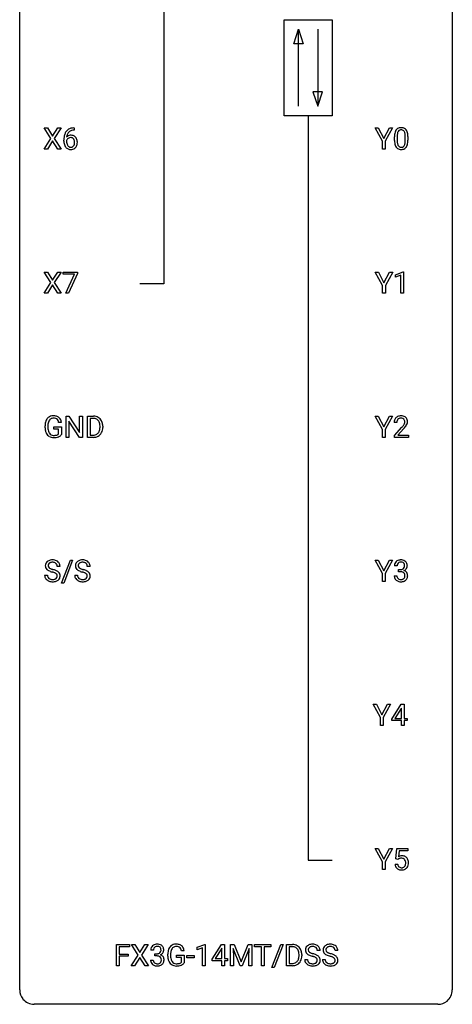
# Model space of a CAD drawing. Extents: x 3 to 27, y -3 to 108.
# Drawn here: x 3 to 27, y -3 to 51 of the extents above; entities that cross this region are included whole.
import ezdxf

# ---------------------------------------------------------------- set-up
doc = ezdxf.new("R2010")
doc.units = 0
doc.layers.add('DEFAULT_255_1_234', color=255, linetype='CONTINUOUS')
doc.layers.add('DEFAULT_255_2_778', color=255, linetype='CONTINUOUS')

msp = doc.modelspace()

# ---------------------------------------------------------------- linework, layer by layer
at = {"layer": 'DEFAULT_255_1_234'}
for p, q in [((4.499, 44.917), (4.128, 45.497)), ((4.128, 45.497), (4.309, 45.497)), ((4.309, 45.497), (4.591, 45.049)), ((4.591, 45.049), (4.871, 45.497)), ((5.053, 45.497), (4.683, 44.917)), ((4.871, 45.497), (5.053, 45.497)), ((5.785, 45.372), (5.758, 45.372)), ((5.759, 45.498), (5.785, 45.498)), ((5.785, 45.498), (5.785, 45.372)), ((22.745, 44.764), (22.341, 45.497)), ((22.341, 45.497), (22.518, 45.497)), ((22.518, 45.497), (22.822, 44.91)), ((22.822, 44.91), (23.127, 45.497)), ((23.302, 45.497), (22.899, 44.764)), ((23.127, 45.497), (23.302, 45.497)), ((23.558, 45.041), (23.558, 44.803)), ((23.999, 44.787), (23.999, 45.03)), ((24.148, 45.019), (24.148, 44.827)), ((4.12, 44.328), (4.499, 44.917)), ((4.591, 44.784), (4.302, 44.328)), ((4.879, 44.328), (4.591, 44.784)), ((4.683, 44.917), (5.062, 44.328)), ((5.211, 44.773), (5.211, 44.83)), ((5.36, 44.811), (5.36, 44.756)), ((22.745, 44.328), (22.745, 44.764)), ((22.899, 44.764), (22.899, 44.328)), ((23.41, 44.807), (23.41, 45.005)), ((4.302, 44.328), (4.12, 44.328)), ((5.062, 44.328), (4.879, 44.328)), ((22.899, 44.328), (22.745, 44.328)), ((4.499, 36.98), (4.128, 37.56)), ((4.128, 37.56), (4.309, 37.56)), ((4.309, 37.56), (4.591, 37.112)), ((4.591, 37.112), (4.871, 37.56)), ((5.053, 37.56), (4.683, 36.98)), ((4.871, 37.56), (5.053, 37.56)), ((5.167, 37.438), (5.167, 37.56)), ((5.167, 37.56), (5.957, 37.56)), ((5.8, 37.438), (5.167, 37.438)), ((5.317, 36.39), (5.8, 37.438)), ((5.957, 37.476), (5.473, 36.39)), ((5.957, 37.56), (5.957, 37.476)), ((22.753, 36.827), (22.35, 37.56)), ((22.35, 37.56), (22.527, 37.56)), ((22.527, 37.56), (22.831, 36.973)), ((22.831, 36.973), (23.136, 37.56)), ((23.311, 37.56), (22.908, 36.827)), ((23.136, 37.56), (23.311, 37.56)), ((23.463, 37.406), (23.888, 37.565)), ((23.888, 37.565), (23.912, 37.565)), ((23.912, 37.565), (23.912, 36.39)), ((4.12, 36.39), (4.499, 36.98)), ((4.683, 36.98), (5.062, 36.39)), ((23.463, 37.271), (23.463, 37.406)), ((23.762, 37.381), (23.463, 37.271)), ((23.762, 36.39), (23.762, 37.381)), ((4.302, 36.39), (4.12, 36.39)), ((4.591, 36.847), (4.302, 36.39)), ((4.879, 36.39), (4.591, 36.847)), ((5.062, 36.39), (4.879, 36.39)), ((5.473, 36.39), (5.317, 36.39)), ((22.753, 36.39), (22.753, 36.827)), ((22.908, 36.39), (22.753, 36.39)), ((22.908, 36.827), (22.908, 36.39)), ((23.912, 36.39), (23.762, 36.39)), ((5.333, 28.453), (5.333, 29.622)), ((5.333, 29.622), (5.488, 29.622)), ((5.488, 29.622), (6.079, 28.717)), ((6.077, 28.453), (5.488, 29.354)), ((5.488, 29.354), (5.488, 28.453)), ((6.079, 28.717), (6.079, 29.622)), ((6.079, 29.622), (6.232, 29.622)), ((6.232, 29.622), (6.232, 28.453)), ((6.506, 28.453), (6.506, 29.622)), ((6.506, 29.622), (6.836, 29.622)), ((6.84, 29.495), (6.66, 29.495)), ((6.66, 29.495), (6.66, 28.579)), ((22.745, 28.889), (22.341, 29.622)), ((22.341, 29.622), (22.518, 29.622)), ((22.518, 29.622), (22.822, 29.035)), ((22.822, 29.035), (23.127, 29.622)), ((23.302, 29.622), (22.899, 28.889)), ((23.127, 29.622), (23.302, 29.622)), ((4.175, 28.981), (4.175, 29.083)), ((4.33, 29.087), (4.33, 28.992)), ((4.652, 28.91), (4.652, 29.035)), ((4.652, 29.035), (5.076, 29.035)), ((4.923, 28.91), (4.652, 28.91)), ((5.076, 29.279), (4.922, 29.279)), ((4.923, 28.647), (4.923, 28.91)), ((5.076, 29.035), (5.076, 28.606)), ((7.199, 29.005), (7.199, 29.074)), ((7.352, 29.077), (7.352, 29.002)), ((22.745, 28.453), (22.745, 28.889)), ((22.899, 28.889), (22.899, 28.453)), ((23.541, 29.278), (23.392, 29.278)), ((23.414, 28.56), (23.819, 29.009)), ((23.907, 28.914), (23.594, 28.574)), ((5.488, 28.453), (5.333, 28.453)), ((6.232, 28.453), (6.077, 28.453)), ((6.83, 28.453), (6.506, 28.453)), ((6.66, 28.579), (6.822, 28.579)), ((22.899, 28.453), (22.745, 28.453)), ((23.414, 28.453), (23.414, 28.56)), ((24.181, 28.453), (23.414, 28.453)), ((23.594, 28.574), (24.181, 28.574)), ((24.181, 28.574), (24.181, 28.453)), ((4.999, 21.347), (4.844, 21.347)), ((5.078, 20.415), (5.566, 21.685)), ((5.693, 21.685), (5.205, 20.415)), ((5.566, 21.685), (5.693, 21.685)), ((6.653, 21.347), (6.498, 21.347)), ((22.745, 20.952), (22.341, 21.685)), ((22.341, 21.685), (22.518, 21.685)), ((22.518, 21.685), (22.822, 21.098)), ((22.822, 21.098), (23.127, 21.685)), ((23.302, 21.685), (22.899, 20.952)), ((23.127, 21.685), (23.302, 21.685)), ((23.552, 21.378), (23.403, 21.378)), ((23.631, 21.051), (23.631, 21.172)), ((23.631, 21.172), (23.742, 21.172)), ((4.152, 20.854), (4.307, 20.854)), ((5.805, 20.854), (5.96, 20.854)), ((22.745, 20.515), (22.745, 20.952)), ((22.899, 20.952), (22.899, 20.515)), ((23.393, 20.824), (23.542, 20.824)), ((23.742, 21.051), (23.631, 21.051)), ((5.205, 20.415), (5.078, 20.415)), ((22.899, 20.515), (22.745, 20.515)), ((22.639, 13.014), (22.236, 13.747)), ((22.236, 13.747), (22.412, 13.747)), ((22.412, 13.747), (22.716, 13.16)), ((22.716, 13.16), (23.021, 13.747)), ((23.196, 13.747), (22.793, 13.014)), ((23.021, 13.747), (23.196, 13.747)), ((23.254, 12.937), (23.778, 13.747)), ((23.778, 13.747), (23.936, 13.747)), ((23.936, 13.747), (23.936, 12.971)), ((23.769, 13.512), (23.423, 12.971)), ((23.787, 13.544), (23.769, 13.512)), ((23.787, 12.971), (23.787, 13.544)), ((22.639, 12.578), (22.639, 13.014)), ((22.793, 12.578), (22.639, 12.578)), ((22.793, 13.014), (22.793, 12.578)), ((23.254, 12.849), (23.254, 12.937)), ((23.787, 12.849), (23.254, 12.849)), ((23.423, 12.971), (23.787, 12.971)), ((23.787, 12.578), (23.787, 12.849)), ((23.936, 12.578), (23.787, 12.578)), ((23.936, 12.971), (24.098, 12.971)), ((24.098, 12.849), (23.936, 12.849)), ((23.936, 12.849), (23.936, 12.578)), ((24.098, 12.971), (24.098, 12.849)), ((22.745, 5.077), (22.341, 5.81)), ((22.341, 5.81), (22.518, 5.81)), ((22.518, 5.81), (22.822, 5.223)), ((22.822, 5.223), (23.127, 5.81)), ((23.302, 5.81), (22.899, 5.077)), ((23.127, 5.81), (23.302, 5.81)), ((23.483, 5.227), (23.542, 5.81)), ((23.542, 5.81), (24.141, 5.81)), ((23.668, 5.672), (23.633, 5.354)), ((24.141, 5.672), (23.668, 5.672)), ((24.141, 5.81), (24.141, 5.672)), ((22.745, 4.64), (22.745, 5.077)), ((22.899, 5.077), (22.899, 4.64)), ((23.441, 4.948), (23.582, 4.948)), ((23.602, 5.196), (23.483, 5.227)), ((23.641, 5.228), (23.602, 5.196)), ((22.899, 4.64), (22.745, 4.64)), ((8.103, -0.651), (8.103, 0.518)), ((8.103, 0.518), (8.827, 0.518)), ((8.827, 0.391), (8.257, 0.391)), ((8.257, 0.391), (8.257, -0.009)), ((8.827, 0.518), (8.827, 0.391)), ((9.301, -0.062), (8.931, 0.518)), ((8.931, 0.518), (9.112, 0.518)), ((9.112, 0.518), (9.393, 0.07)), ((9.393, 0.07), (9.674, 0.518)), ((9.855, 0.518), (9.486, -0.062)), ((9.674, 0.518), (9.855, 0.518)), ((10.142, 0.211), (9.993, 0.211)), ((10.221, -0.116), (10.221, 0.006)), ((10.221, 0.006), (10.332, 0.006)), ((11.83, 0.175), (11.676, 0.175)), ((12.542, 0.364), (12.968, 0.524)), ((12.542, 0.229), (12.542, 0.364)), ((12.841, 0.339), (12.542, 0.229)), ((12.841, -0.651), (12.841, 0.339)), ((12.968, 0.524), (12.991, 0.524)), ((12.991, 0.524), (12.991, -0.651)), ((13.372, -0.292), (13.895, 0.518)), ((13.886, 0.283), (13.54, -0.259)), ((13.904, 0.315), (13.886, 0.283)), ((13.895, 0.518), (14.053, 0.518)), ((13.904, -0.259), (13.904, 0.315)), ((14.053, 0.518), (14.053, -0.259)), ((14.388, 0.518), (14.588, 0.518)), ((14.388, -0.651), (14.388, 0.518)), ((14.91, -0.651), (14.527, 0.293)), ((14.527, 0.293), (14.543, -0.196)), ((14.588, 0.518), (14.97, -0.436)), ((14.97, -0.436), (15.352, 0.518)), ((15.412, 0.296), (15.029, -0.651)), ((15.352, 0.518), (15.552, 0.518)), ((15.398, -0.196), (15.412, 0.296)), ((15.552, 0.518), (15.552, -0.651)), ((15.705, 0.391), (15.705, 0.518)), ((15.705, 0.518), (16.609, 0.518)), ((16.08, 0.391), (15.705, 0.391)), ((16.08, -0.651), (16.08, 0.391)), ((16.609, 0.391), (16.233, 0.391)), ((16.233, 0.391), (16.233, -0.651)), ((16.609, 0.518), (16.609, 0.391)), ((16.661, -0.752), (17.15, 0.518)), ((17.277, 0.518), (16.789, -0.752)), ((17.15, 0.518), (17.277, 0.518)), ((17.461, -0.651), (17.461, 0.518)), ((17.461, 0.518), (17.791, 0.518)), ((17.795, 0.391), (17.615, 0.391)), ((17.615, 0.391), (17.615, -0.525)), ((19.315, 0.18), (19.16, 0.18)), ((20.291, 0.18), (20.136, 0.18)), ((8.257, -0.009), (8.748, -0.009)), ((8.748, -0.135), (8.257, -0.135)), ((8.257, -0.135), (8.257, -0.651)), ((8.748, -0.009), (8.748, -0.135)), ((8.922, -0.651), (9.301, -0.062)), ((9.393, -0.195), (9.104, -0.651)), ((9.681, -0.651), (9.393, -0.195)), ((9.486, -0.062), (9.864, -0.651)), ((9.983, -0.343), (10.132, -0.343)), ((10.332, -0.116), (10.221, -0.116)), ((10.929, -0.123), (10.929, -0.021)), ((11.084, -0.017), (11.084, -0.112)), ((11.406, -0.194), (11.406, -0.069)), ((11.406, -0.069), (11.83, -0.069)), ((11.677, -0.194), (11.406, -0.194)), ((11.677, -0.457), (11.677, -0.194)), ((11.83, -0.069), (11.83, -0.498)), ((11.981, -0.215), (11.981, -0.094)), ((11.981, -0.094), (12.373, -0.094)), ((12.373, -0.215), (11.981, -0.215)), ((12.373, -0.094), (12.373, -0.215)), ((13.372, -0.38), (13.372, -0.292)), ((13.904, -0.38), (13.372, -0.38)), ((13.54, -0.259), (13.904, -0.259)), ((13.904, -0.651), (13.904, -0.38)), ((14.053, -0.259), (14.216, -0.259)), ((14.216, -0.38), (14.053, -0.38)), ((14.053, -0.38), (14.053, -0.651)), ((14.216, -0.259), (14.216, -0.38)), ((14.543, -0.196), (14.543, -0.651)), ((15.398, -0.651), (15.398, -0.196)), ((17.615, -0.525), (17.777, -0.525)), ((18.154, -0.099), (18.154, -0.03)), ((18.306, -0.027), (18.306, -0.102)), ((18.468, -0.312), (18.623, -0.312)), ((19.444, -0.312), (19.599, -0.312)), ((8.257, -0.651), (8.103, -0.651)), ((9.104, -0.651), (8.922, -0.651)), ((9.864, -0.651), (9.681, -0.651)), ((12.991, -0.651), (12.841, -0.651)), ((14.053, -0.651), (13.904, -0.651)), ((14.543, -0.651), (14.388, -0.651)), ((15.029, -0.651), (14.91, -0.651)), ((15.552, -0.651), (15.398, -0.651)), ((16.233, -0.651), (16.08, -0.651)), ((16.789, -0.752), (16.661, -0.752)), ((17.784, -0.651), (17.461, -0.651))]:
    msp.add_line(p, q, dxfattribs=at)
for centre, radius, start, end in [((5.984, 44.905), 0.768, 157.9803, 171.6247), ((5.763, 44.993), 0.53, 141.4298, 157.8541), ((5.699, 45.039), 0.451, 102.8716, 140.8565), ((5.592, 44.79), 0.303, 95.8331, 138.9955), ((5.906, 44.948), 0.545, 161.285, 174.2077), ((5.741, 45.006), 0.369, 134.5303, 161.6211), ((5.724, 45.017), 0.35, 104.2855, 133.8629), ((5.614, 44.662), 0.433, 89.8754, 97.0544), ((5.763, 44.795), 0.703, 90.3778, 103.5869), ((5.619, 44.746), 0.349, 71.6408, 90.624), ((5.763, 44.872), 0.5, 90.6001, 104.5147), ((5.634, 44.801), 0.292, 39.6368, 71.019), ((24.604, 45.01), 1.195, 173.7676, 180.2316), ((24.153, 45.061), 0.74, 164.3059, 173.9002), ((23.861, 45.145), 0.437, 148.7922, 164.5684), ((23.766, 45.198), 0.328, 144.5884, 148.1176), ((23.732, 45.222), 0.286, 101.6441, 144.5142), ((24.706, 45.031), 1.148, 177.8632, 179.5044), ((24.403, 45.046), 0.844, 172.0259, 178.0703), ((24.073, 45.093), 0.511, 163.3763, 172.1411), ((23.864, 45.157), 0.292, 149.4209, 163.6286), ((23.757, 45.221), 0.168, 105.7981, 149.7388), ((23.775, 45.053), 0.46, 89.5284, 102.582), ((23.776, 45.154), 0.237, 89.3807, 105.6763), ((23.782, 45.049), 0.464, 77.0438, 90.5081), ((23.779, 45.128), 0.263, 81.106, 90.2185), ((23.797, 45.216), 0.173, 30.7408, 82.4657), ((23.823, 45.213), 0.295, 48.2779, 77.4995), ((23.745, 45.182), 0.236, 24.2871, 31.3936), ((23.627, 45.132), 0.363, 12.0806, 23.8174), ((23.352, 45.071), 0.646, 4.8362, 12.2905), ((22.931, 45.033), 1.068, 359.809, 4.9408), ((23.83, 45.226), 0.281, 36.3142, 47.6306), ((23.743, 45.168), 0.386, 18.2932, 35.6769), ((23.489, 45.08), 0.654, 8.0247, 18.5605), ((23.072, 45.019), 1.075, 1.1274, 8.1718), ((22.749, 45.006), 1.399, 0.5424, 1.3863), ((6.424, 44.837), 1.213, 171.4525, 180.3159), ((5.866, 44.769), 0.655, 179.6345, 191.7836), ((5.672, 44.725), 0.456, 191.4116, 218.6078), ((5.577, 44.733), 0.23, 145.2975, 160.266), ((5.884, 44.753), 0.523, 179.6514, 190.2856), ((6.047, 44.928), 0.687, 173.7811, 174.9255), ((5.715, 44.721), 0.351, 190.0945, 207.5098), ((5.594, 44.719), 0.252, 124.9745, 144.8959), ((5.658, 44.694), 0.288, 207.9583, 216.3251), ((5.624, 44.666), 0.245, 215.7661, 232.5457), ((5.59, 44.734), 0.237, 89.8751, 126.2072), ((5.59, 44.736), 0.235, 85.0141, 90.0513), ((5.597, 44.786), 0.184, 36.8251, 85.7416), ((5.6, 44.619), 0.183, 289.1833, 322.9684), ((5.555, 44.748), 0.241, 32.3035, 38.0827), ((5.538, 44.667), 0.261, 322.6008, 346.5182), ((5.524, 44.732), 0.276, 11.0482, 31.8146), ((5.423, 44.697), 0.38, 346.2582, 358.7742), ((5.396, 44.705), 0.407, 359.6214, 11.2839), ((5.321, 44.702), 0.482, 358.3755, 0.0098), ((5.578, 44.665), 0.367, 318.141, 347.6119), ((5.57, 44.746), 0.376, 10.6587, 39.9044), ((5.412, 44.705), 0.539, 347.2487, 0.4369), ((5.416, 44.712), 0.535, 359.6826, 11.1326), ((24.762, 44.824), 1.353, 180.7449, 181.151), ((24.482, 44.814), 1.072, 180.8976, 188.0056), ((24.086, 44.757), 0.673, 187.8816, 198.2347), ((23.838, 44.673), 0.41, 197.9694, 215.2624), ((24.599, 44.8), 1.04, 179.7996, 185.246), ((24.194, 44.761), 0.634, 185.1412, 193.008), ((23.93, 44.699), 0.363, 192.7898, 205.2508), ((23.825, 44.652), 0.248, 205.8005, 211.2538), ((23.773, 44.617), 0.185, 210.379, 238.4008), ((23.796, 44.606), 0.171, 287.7958, 329.0809), ((23.701, 44.666), 0.284, 328.6635, 343.3325), ((23.483, 44.734), 0.512, 343.0499, 351.9393), ((23.137, 44.785), 0.862, 351.8069, 357.7959), ((22.813, 44.802), 1.186, 357.5872, 359.2678), ((23.686, 44.685), 0.447, 329.2804, 344.7473), ((23.387, 44.77), 0.758, 344.4935, 353.9765), ((22.923, 44.822), 1.225, 353.8442, 0.2288), ((5.584, 44.652), 0.341, 218.1665, 245.8781), ((5.583, 44.666), 0.354, 246.914, 270.7437), ((5.586, 44.617), 0.183, 232.8005, 270.6606), ((5.59, 44.654), 0.219, 269.3554, 288.4744), ((5.589, 44.768), 0.457, 269.8874, 276.7918), ((5.611, 44.638), 0.325, 275.6342, 317.8248), ((23.736, 44.604), 0.287, 215.8618, 257.2789), ((23.776, 44.759), 0.447, 256.6229, 270.5104), ((23.771, 44.622), 0.188, 239.6521, 265.9794), ((23.78, 44.689), 0.256, 265.1315, 270.0603), ((23.783, 44.657), 0.224, 269.3315, 287.2178), ((23.783, 44.771), 0.459, 269.5977, 281.6734), ((23.823, 44.604), 0.288, 280.5801, 324.9173), ((23.786, 44.63), 0.334, 324.9352, 328.616), ((4.769, 29.146), 0.589, 154.2857, 170.3893), ((4.641, 29.204), 0.448, 139.8402, 153.9333), ((4.605, 29.233), 0.402, 98.419, 139.6707), ((4.914, 29.124), 0.582, 162.6076, 173.678), ((4.706, 29.191), 0.363, 144.3561, 162.8564), ((4.617, 29.255), 0.253, 105.6679, 144.2649), ((4.643, 29.049), 0.59, 89.7659, 99.4415), ((4.642, 29.161), 0.35, 89.415, 105.5823), ((4.649, 29.055), 0.583, 78.0552, 90.4042), ((4.647, 29.11), 0.401, 82.106, 90.2001), ((4.68, 29.275), 0.234, 27.7361, 84.5258), ((4.69, 29.237), 0.397, 54.638, 78.3339), ((4.567, 29.218), 0.36, 9.7557, 27.3216), ((4.709, 29.269), 0.36, 50.0317, 54.1558), ((4.698, 29.259), 0.374, 18.1092, 49.7181), ((4.552, 29.206), 0.529, 7.9673, 18.6985), ((6.84, 29.036), 0.587, 75.4101, 90.3804), ((6.838, 29.039), 0.457, 79.2152, 89.7446), ((6.871, 29.184), 0.308, 40.384, 80.1431), ((6.863, 29.131), 0.488, 60.1456, 75.1888), ((6.879, 29.159), 0.456, 26.5254, 60.1451), ((6.845, 29.164), 0.341, 26.5777, 40.1532), ((6.752, 29.121), 0.443, 9.6572, 26.1933), ((6.767, 29.1), 0.583, 7.403, 26.8321), ((23.799, 29.282), 0.407, 163.2879, 180.5582), ((23.719, 29.304), 0.324, 133.4541, 162.947), ((23.737, 29.285), 0.35, 100.7869, 133.4384), ((23.852, 29.283), 0.312, 165.9093, 178.8684), ((23.752, 29.31), 0.208, 136.1757, 166.3675), ((23.74, 29.319), 0.192, 129.7279, 135.7542), ((23.748, 29.307), 0.207, 102.1739, 129.2062), ((23.771, 29.13), 0.508, 89.6605, 101.3704), ((23.772, 29.204), 0.313, 89.5461, 102.5419), ((23.778, 29.136), 0.502, 78.2171, 90.413), ((23.775, 29.257), 0.259, 82.1602, 90.1506), ((23.788, 29.331), 0.184, 43.4415, 83.1661), ((23.813, 29.298), 0.336, 55.9268, 78.4889), ((23.781, 29.323), 0.195, 16.1715, 43.5284), ((23.73, 29.31), 0.248, 359.4866, 15.934), ((23.709, 29.307), 0.269, 353.2249, 0.0169), ((23.833, 29.332), 0.297, 47.9292, 55.4054), ((23.843, 29.343), 0.283, 4.3348, 48.0561), ((23.777, 29.331), 0.35, 337.8914, 358.9968), ((23.734, 29.326), 0.393, 359.9252, 5.5968), ((5.085, 29.089), 0.91, 170.2024, 180.3561), ((4.962, 28.987), 0.787, 180.3883, 188.9219), ((4.777, 28.955), 0.599, 188.6921, 205.7821), ((5.22, 29.087), 0.89, 173.467, 179.9731), ((5.03, 28.988), 0.699, 179.6556, 190.008), ((4.798, 28.945), 0.464, 189.8117, 206.6797), ((6.828, 28.928), 0.361, 318.7416, 343.6874), ((6.648, 28.984), 0.55, 343.3325, 355.8549), ((6.516, 29.078), 0.683, 359.6455, 9.8608), ((6.438, 29.004), 0.761, 355.4989, 0.0792), ((6.789, 28.966), 0.559, 333.0707, 348.7182), ((6.624, 28.998), 0.728, 348.7289, 0.3012), ((6.607, 29.075), 0.744, 0.1605, 7.7176), ((23.939, 29.278), 0.398, 178.4382, 180.0084), ((22.47, 30.202), 1.801, 318.5132, 320.7828), ((22.999, 29.772), 1.119, 320.7373, 323.9737), ((23.391, 29.488), 0.635, 323.8962, 328.6421), ((22.723, 30.008), 1.611, 317.2587, 319.9046), ((23.596, 29.362), 0.395, 328.8299, 331.7899), ((23.695, 29.31), 0.282, 331.4255, 352.9365), ((23.107, 29.691), 1.115, 319.6473, 327.0958), ((23.505, 29.436), 0.641, 326.9135, 338.3505), ((4.717, 28.93), 0.534, 206.1129, 207.4917), ((4.64, 28.883), 0.444, 206.7884, 238.6963), ((4.713, 28.906), 0.371, 207.1032, 217.7074), ((4.642, 28.888), 0.449, 238.8203, 253.2788), ((4.65, 28.851), 0.287, 216.7346, 265.6812), ((4.659, 28.956), 0.519, 253.5786, 270.4175), ((4.663, 28.941), 0.378, 264.7367, 270.0611), ((4.663, 29.364), 0.927, 269.997, 270.2525), ((4.665, 29.225), 0.662, 269.8336, 276.054), ((4.667, 29.232), 0.795, 270.02, 278.7495), ((4.686, 29.035), 0.471, 275.9894, 284.4615), ((4.701, 29.017), 0.578, 278.6622, 291.3045), ((4.706, 28.952), 0.385, 284.7034, 286.4954), ((4.747, 28.82), 0.248, 286.0771, 304.2626), ((4.76, 28.799), 0.222, 304.5892, 317.1073), ((4.752, 28.881), 0.432, 291.5695, 296.4549), ((4.793, 28.806), 0.346, 295.8438, 324.855), ((6.826, 29.039), 0.46, 269.497, 284.0205), ((6.824, 29.132), 0.679, 270.4444, 278.4511), ((6.85, 28.982), 0.527, 278.1072, 299.034), ((6.862, 28.903), 0.319, 283.77, 318.1555), ((6.886, 28.913), 0.449, 299.2532, 333.4571), ((4.582, 21.137), 0.564, 89.5907, 102.3169), ((4.589, 21.169), 0.532, 77.2361, 90.3248), ((6.236, 21.137), 0.564, 89.5907, 102.3169), ((6.243, 21.169), 0.532, 77.2361, 90.3248), ((23.74, 21.348), 0.352, 96.9875, 131.9691), ((23.762, 21.223), 0.478, 89.8596, 97.7825), ((23.767, 21.197), 0.504, 78.3655, 90.4132), ((4.468, 21.387), 0.28, 132.4834, 181.0242), ((4.469, 21.38), 0.28, 179.5062, 199.8695), ((4.462, 21.381), 0.274, 200.6782, 228.1764), ((4.528, 21.331), 0.361, 129.2532, 133.4243), ((4.51, 21.429), 0.342, 227.4065, 229.9881), ((4.589, 21.529), 0.469, 230.4982, 241.8087), ((4.542, 21.309), 0.388, 101.9878, 128.8743), ((4.576, 21.385), 0.232, 175.1779, 180.0582), ((4.492, 21.383), 0.147, 179.6142, 228.1246), ((4.508, 21.395), 0.163, 127.7287, 176.7105), ((4.536, 21.424), 0.207, 226.578, 230.88), ((4.583, 21.487), 0.285, 231.4635, 241.9261), ((4.532, 21.365), 0.201, 114.0401, 127.9851), ((4.703, 21.707), 0.536, 241.7179, 248.326), ((4.559, 21.301), 0.271, 99.0695, 113.7659), ((4.841, 22.05), 0.906, 248.2008, 252.4528), ((4.584, 21.156), 0.418, 89.6698, 99.231), ((4.961, 22.423), 1.297, 252.3391, 254.3469), ((4.586, 21.117), 0.457, 86.264, 90.0526), ((4.207, 19.725), 1.504, 71.0197, 74.4087), ((4.597, 21.237), 0.336, 73.7888, 86.6653), ((4.63, 21.347), 0.221, 48.5928, 74.1242), ((4.61, 21.265), 0.433, 63.8378, 77.0809), ((4.647, 21.368), 0.195, 14.9781, 48.2004), ((4.638, 21.317), 0.375, 45.9864, 64.1608), ((4.576, 21.349), 0.268, 359.4693, 14.9832), ((4.664, 21.347), 0.335, 32.2747, 45.6547), ((4.67, 21.349), 0.329, 359.6507, 32.613), ((6.122, 21.387), 0.28, 132.4834, 181.0242), ((6.123, 21.38), 0.28, 179.5062, 199.8695), ((6.115, 21.381), 0.274, 200.6782, 228.1764), ((6.181, 21.331), 0.361, 129.2532, 133.4243), ((6.164, 21.429), 0.342, 227.4065, 229.9881), ((6.243, 21.529), 0.469, 230.4982, 241.8087), ((6.196, 21.309), 0.388, 101.9878, 128.8743), ((6.23, 21.385), 0.232, 175.1779, 180.0582), ((6.145, 21.383), 0.147, 179.6142, 228.1246), ((6.162, 21.395), 0.163, 127.7287, 176.7105), ((6.189, 21.424), 0.207, 226.578, 230.88), ((6.237, 21.487), 0.285, 231.4635, 241.9261), ((6.186, 21.365), 0.201, 114.0401, 127.9851), ((6.356, 21.707), 0.536, 241.7179, 248.326), ((6.213, 21.301), 0.271, 99.0695, 113.7659), ((6.495, 22.05), 0.906, 248.2008, 252.4528), ((6.237, 21.156), 0.418, 89.6698, 99.231), ((6.615, 22.423), 1.297, 252.3391, 254.3469), ((6.24, 21.117), 0.457, 86.264, 90.0526), ((5.861, 19.725), 1.504, 71.0197, 74.4087), ((6.25, 21.237), 0.336, 73.7888, 86.6653), ((6.284, 21.347), 0.221, 48.5928, 74.1242), ((6.264, 21.265), 0.433, 63.8378, 77.0809), ((6.3, 21.368), 0.195, 14.9781, 48.2004), ((6.291, 21.317), 0.375, 45.9864, 64.1608), ((6.23, 21.349), 0.268, 359.4693, 14.9832), ((6.317, 21.347), 0.335, 32.2747, 45.6547), ((6.324, 21.349), 0.329, 359.6507, 32.613), ((23.714, 21.382), 0.31, 155.3484, 180.7485), ((23.709, 21.379), 0.307, 131.5745, 154.4798), ((23.809, 21.379), 0.257, 172.5097, 180.1367), ((23.736, 21.391), 0.183, 133.8349, 173.5344), ((23.741, 21.385), 0.191, 103.2932, 133.5619), ((23.761, 21.306), 0.273, 89.5325, 103.5319), ((23.739, 21.512), 0.339, 270.492, 281.8952), ((23.767, 21.278), 0.301, 76.1117, 90.7026), ((23.763, 21.401), 0.226, 281.6692, 301.2943), ((23.805, 21.417), 0.157, 13.9577, 77.6713), ((23.802, 21.363), 0.334, 56.6229, 78.6387), ((23.78, 21.37), 0.191, 301.7833, 311.7545), ((23.79, 21.36), 0.177, 311.7324, 354.2802), ((23.823, 21.391), 0.297, 292.9802, 325.2392), ((23.671, 21.377), 0.297, 359.1805, 15.0453), ((23.717, 21.373), 0.251, 353.0938, 0.1181), ((23.824, 21.4), 0.291, 47.0254, 56.0854), ((23.826, 21.404), 0.287, 10.9208, 46.7778), ((23.808, 21.402), 0.315, 325.2334, 332.8746), ((23.873, 21.371), 0.243, 332.355, 359.7179), ((23.69, 21.373), 0.427, 359.6364, 11.6087), ((4.46, 20.85), 0.309, 179.2419, 215.2648), ((4.487, 20.87), 0.342, 215.3403, 233.0843), ((4.537, 20.852), 0.23, 179.3355, 199.1046), ((4.504, 20.843), 0.196, 199.8829, 232.7063), ((4.742, 21.809), 0.788, 241.6337, 249.0065), ((4.551, 20.902), 0.272, 232.3738, 255.5137), ((4.91, 22.241), 1.252, 248.9199, 254.144), ((4.585, 21.027), 0.401, 255.2446, 267.5321), ((4.123, 19.495), 1.604, 71.7183, 73.9259), ((4.594, 21.15), 0.525, 267.1558, 270.0287), ((4.597, 21.106), 0.48, 269.7, 278.166), ((4.303, 20.034), 1.037, 68.0063, 71.8053), ((4.622, 20.933), 0.305, 278.0231, 290.6255), ((4.475, 20.456), 0.58, 62.2515, 68.1221), ((4.377, 20.214), 0.986, 66.1847, 71.0864), ((4.657, 20.84), 0.206, 290.662, 307.0371), ((4.613, 20.717), 0.285, 52.7386, 62.4979), ((4.532, 20.564), 0.603, 59.3536, 66.2692), ((4.687, 20.803), 0.159, 306.3944, 355.3031), ((4.696, 20.825), 0.149, 16.4723, 52.6262), ((4.621, 20.715), 0.428, 49.1021, 59.3294), ((4.65, 20.813), 0.196, 359.4179, 16.1972), ((4.636, 20.811), 0.21, 354.366, 0.0699), ((4.726, 20.807), 0.276, 307.5917, 336.4316), ((4.703, 20.808), 0.304, 32.792, 49.2506), ((4.735, 20.831), 0.264, 31.1181, 32.4005), ((4.726, 20.827), 0.274, 8.1117, 30.7959), ((4.708, 20.809), 0.293, 337.4731, 0.7537), ((4.645, 20.814), 0.356, 359.8389, 8.4707), ((6.114, 20.85), 0.309, 179.2419, 215.2648), ((6.141, 20.87), 0.342, 215.3403, 233.0843), ((6.191, 20.852), 0.23, 179.3355, 199.1046), ((6.157, 20.843), 0.196, 199.8829, 232.7063), ((6.395, 21.809), 0.788, 241.6337, 249.0065), ((6.205, 20.902), 0.272, 232.3738, 255.5137), ((6.564, 22.241), 1.252, 248.9199, 254.144), ((6.239, 21.027), 0.401, 255.2446, 267.5321), ((5.777, 19.495), 1.604, 71.7183, 73.9259), ((6.248, 21.15), 0.525, 267.1558, 270.0287), ((6.25, 21.106), 0.48, 269.7, 278.166), ((5.957, 20.034), 1.037, 68.0063, 71.8053), ((6.276, 20.933), 0.305, 278.0231, 290.6255), ((6.129, 20.456), 0.58, 62.2515, 68.1221), ((6.03, 20.214), 0.986, 66.1847, 71.0864), ((6.311, 20.84), 0.206, 290.662, 307.0371), ((6.267, 20.717), 0.285, 52.7386, 62.4979), ((6.186, 20.564), 0.603, 59.3536, 66.2692), ((6.341, 20.803), 0.159, 306.3944, 355.3031), ((6.349, 20.825), 0.149, 16.4723, 52.6262), ((6.304, 20.813), 0.196, 359.4179, 16.1972), ((6.275, 20.715), 0.428, 49.1021, 59.3294), ((6.29, 20.811), 0.21, 354.366, 0.0699), ((6.379, 20.807), 0.276, 307.5917, 336.4316), ((6.357, 20.808), 0.304, 32.792, 49.2506), ((6.389, 20.831), 0.264, 31.1181, 32.4005), ((6.38, 20.827), 0.274, 8.1117, 30.7959), ((6.362, 20.809), 0.293, 337.4731, 0.7537), ((6.299, 20.814), 0.356, 359.8389, 8.4707), ((23.789, 20.824), 0.396, 179.9755, 183.2323), ((23.685, 20.811), 0.291, 181.8183, 229.6455), ((23.771, 20.822), 0.229, 179.4465, 196.2869), ((23.723, 20.808), 0.179, 196.5661, 227.7059), ((23.739, 20.827), 0.203, 227.7652, 257.8763), ((23.762, 20.921), 0.3, 257.4584, 270.4266), ((23.737, 20.596), 0.456, 84.0193, 89.3331), ((23.766, 20.95), 0.329, 269.5962, 280.8789), ((23.753, 20.732), 0.319, 71.901, 84.3554), ((23.789, 20.835), 0.212, 280.6346, 299.8596), ((23.789, 20.838), 0.207, 49.5089, 72.1836), ((23.808, 20.799), 0.171, 300.3576, 314.5518), ((23.807, 20.863), 0.176, 12.9498, 48.7551), ((23.8, 20.805), 0.182, 315.0728, 345.0431), ((23.796, 21.445), 0.357, 292.5402, 293.6925), ((23.835, 20.799), 0.331, 57.6435, 72.8625), ((23.708, 20.832), 0.278, 344.5987, 357.927), ((23.72, 20.841), 0.265, 359.5048, 13.424), ((23.618, 20.838), 0.367, 357.4749, 0.0231), ((23.871, 20.857), 0.263, 36.7249, 57.4698), ((23.834, 20.813), 0.297, 311.636, 343.7652), ((23.869, 20.858), 0.263, 8.0545, 36.3561), ((23.746, 20.838), 0.389, 343.983, 0.5572), ((23.783, 20.843), 0.351, 359.8321, 8.587), ((4.543, 20.945), 0.436, 233.167, 246.4951), ((4.585, 21.033), 0.533, 246.1383, 248.0543), ((4.59, 21.052), 0.553, 248.2708, 270.4056), ((4.594, 21.256), 0.756, 269.9708, 272.8178), ((4.607, 21.076), 0.576, 272.4383, 284.6465), ((4.657, 20.894), 0.387, 284.3734, 307.1424), ((4.68, 20.858), 0.345, 307.6552, 308.453), ((6.197, 20.945), 0.436, 233.167, 246.4951), ((6.239, 21.033), 0.533, 246.1383, 248.0543), ((6.244, 21.052), 0.553, 248.2708, 270.4056), ((6.248, 21.256), 0.756, 269.9708, 272.8178), ((6.261, 21.076), 0.576, 272.4383, 284.6465), ((6.31, 20.894), 0.387, 284.3734, 307.1424), ((6.333, 20.858), 0.345, 307.6552, 308.453), ((23.726, 20.857), 0.354, 229.4223, 256.8556), ((23.76, 20.996), 0.496, 256.6829, 270.4412), ((23.766, 21), 0.5, 269.7286, 280.3856), ((23.796, 20.856), 0.354, 279.783, 311.6256), ((23.889, 4.987), 0.449, 184.9247, 194.4976), ((23.908, 4.99), 0.329, 187.3601, 198.6733), ((23.803, 4.954), 0.218, 198.4452, 217.7945), ((23.818, 5.036), 0.368, 93.7182, 120.2539), ((23.748, 5.088), 0.176, 114.1951, 127.3641), ((23.771, 5.034), 0.235, 98.9831, 113.8909), ((23.792, 4.911), 0.36, 89.6805, 99.1614), ((23.794, 4.978), 0.293, 84.6958, 90.0676), ((23.828, 4.955), 0.449, 89.966, 94.2496), ((23.806, 5.059), 0.211, 41.785, 85.9893), ((23.832, 5.014), 0.39, 73.8043, 90.5586), ((23.855, 5.1), 0.302, 41.3071, 73.543), ((23.783, 5.04), 0.241, 12.649, 41.6081), ((23.785, 4.967), 0.237, 320.6713, 344.5442), ((23.669, 5.001), 0.358, 344.2412, 356.7357), ((23.678, 5.014), 0.35, 359.5577, 12.9535), ((23.544, 5.011), 0.483, 356.3549, 0.05), ((23.814, 5.064), 0.356, 13.5076, 41.2174), ((23.811, 4.969), 0.36, 323.673, 348.1673), ((23.65, 5.021), 0.526, 1.1331, 13.8829), ((23.636, 5.009), 0.54, 347.8572, 0.4293), ((23.508, 5.013), 0.667, 359.9919, 1.5443), ((23.765, 4.95), 0.32, 193.7537, 228.5271), ((23.772, 4.962), 0.334, 228.9024, 256.3314), ((23.773, 4.933), 0.182, 218.2887, 228.5612), ((23.783, 4.946), 0.198, 228.9655, 258.1235), ((23.802, 5.082), 0.458, 256.2427, 270.4486), ((23.804, 5.034), 0.288, 257.7258, 270.4014), ((23.808, 4.99), 0.244, 269.4204, 286.4209), ((23.809, 5.103), 0.479, 269.577, 282.4215), ((23.823, 4.936), 0.188, 286.7251, 320.6004), ((23.847, 4.948), 0.319, 281.8396, 316.5458), ((23.841, 4.951), 0.326, 316.8171, 323.1493), ((10.304, 0.215), 0.31, 155.3484, 180.7485), ((10.299, 0.212), 0.307, 131.5745, 154.4798), ((10.33, 0.181), 0.352, 96.9875, 131.9691), ((10.399, 0.212), 0.257, 172.5097, 180.1367), ((10.326, 0.225), 0.183, 133.8349, 173.5344), ((10.331, 0.219), 0.191, 103.2932, 133.5619), ((10.352, 0.056), 0.478, 89.8596, 97.7825), ((10.351, 0.139), 0.273, 89.5325, 103.5319), ((10.329, 0.345), 0.339, 270.492, 281.8952), ((10.357, 0.03), 0.504, 78.3655, 90.4132), ((10.357, 0.111), 0.301, 76.1117, 90.7026), ((10.354, 0.235), 0.226, 281.6692, 301.2943), ((10.396, 0.25), 0.157, 13.9577, 77.6713), ((10.393, 0.196), 0.334, 56.6229, 78.6387), ((10.371, 0.204), 0.191, 301.7833, 311.7545), ((10.38, 0.193), 0.177, 311.7324, 354.2802), ((10.413, 0.225), 0.297, 292.9802, 325.2392), ((10.261, 0.211), 0.297, 359.1805, 15.0453), ((10.307, 0.206), 0.251, 353.0938, 0.1181), ((10.414, 0.234), 0.291, 47.0254, 56.0854), ((10.416, 0.238), 0.287, 10.9208, 46.7778), ((10.398, 0.235), 0.315, 325.2334, 332.8746), ((10.463, 0.204), 0.243, 332.355, 359.7179), ((10.28, 0.206), 0.427, 359.6364, 11.6087), ((11.839, -0.015), 0.91, 170.2024, 180.3561), ((11.523, 0.041), 0.589, 154.2857, 170.3893), ((11.395, 0.1), 0.448, 139.8402, 153.9333), ((11.359, 0.129), 0.402, 98.419, 139.6707), ((11.974, -0.017), 0.89, 173.467, 179.9731), ((11.668, 0.02), 0.582, 162.6076, 173.678), ((11.46, 0.087), 0.363, 144.3561, 162.8564), ((11.37, 0.15), 0.253, 105.6679, 144.2649), ((11.397, -0.056), 0.59, 89.7659, 99.4415), ((11.396, 0.057), 0.35, 89.415, 105.5823), ((11.403, -0.049), 0.583, 78.0552, 90.4042), ((11.401, 0.006), 0.401, 82.106, 90.2001), ((11.434, 0.17), 0.234, 27.7361, 84.5258), ((11.444, 0.133), 0.397, 54.638, 78.3339), ((11.321, 0.114), 0.36, 9.7557, 27.3216), ((11.463, 0.165), 0.36, 50.0317, 54.1558), ((11.452, 0.155), 0.374, 18.1092, 49.7181), ((11.306, 0.102), 0.529, 7.9673, 18.6985), ((17.795, -0.068), 0.587, 75.4101, 90.3804), ((17.793, -0.065), 0.457, 79.2152, 89.7446), ((17.825, 0.079), 0.308, 40.384, 80.1431), ((17.817, 0.027), 0.488, 60.1456, 75.1888), ((17.833, 0.055), 0.456, 26.5254, 60.1451), ((17.8, 0.06), 0.341, 26.5777, 40.1532), ((17.707, 0.016), 0.443, 9.6572, 26.1933), ((17.471, -0.026), 0.683, 359.6455, 9.8608), ((17.721, -0.004), 0.583, 7.403, 26.8321), ((17.562, -0.029), 0.744, 0.1605, 7.7176), ((18.784, 0.22), 0.28, 132.4834, 181.0242), ((18.785, 0.213), 0.28, 179.5062, 199.8695), ((18.778, 0.214), 0.274, 200.6782, 228.1764), ((18.844, 0.164), 0.361, 129.2532, 133.4243), ((18.827, 0.262), 0.342, 227.4065, 229.9881), ((18.858, 0.142), 0.388, 101.9878, 128.8743), ((18.892, 0.218), 0.232, 175.1779, 180.0582), ((18.808, 0.217), 0.147, 179.6142, 228.1246), ((18.824, 0.228), 0.163, 127.7287, 176.7105), ((18.852, 0.258), 0.207, 226.578, 230.88), ((18.899, 0.32), 0.285, 231.4635, 241.9261), ((18.848, 0.198), 0.201, 114.0401, 127.9851), ((19.019, 0.54), 0.536, 241.7179, 248.326), ((18.876, 0.134), 0.271, 99.0695, 113.7659), ((18.898, -0.03), 0.564, 89.5907, 102.3169), ((19.157, 0.884), 0.906, 248.2008, 252.4528), ((18.9, -0.011), 0.418, 89.6698, 99.231), ((19.278, 1.256), 1.297, 252.3391, 254.3469), ((18.905, 0.002), 0.532, 77.2361, 90.3248), ((18.903, -0.05), 0.457, 86.264, 90.0526), ((18.523, -1.442), 1.504, 71.0197, 74.4087), ((18.913, 0.071), 0.336, 73.7888, 86.6653), ((18.946, 0.181), 0.221, 48.5928, 74.1242), ((18.926, 0.099), 0.433, 63.8378, 77.0809), ((18.963, 0.201), 0.195, 14.9781, 48.2004), ((18.954, 0.15), 0.375, 45.9864, 64.1608), ((18.892, 0.182), 0.268, 359.4693, 14.9832), ((18.98, 0.18), 0.335, 32.2747, 45.6547), ((18.986, 0.182), 0.329, 359.6507, 32.613), ((19.76, 0.22), 0.28, 132.4834, 181.0242), ((19.761, 0.213), 0.28, 179.5062, 199.8695), ((19.754, 0.214), 0.274, 200.6782, 228.1764), ((19.82, 0.164), 0.361, 129.2532, 133.4243), ((19.802, 0.262), 0.342, 227.4065, 229.9881), ((19.834, 0.142), 0.388, 101.9878, 128.8743), ((19.868, 0.218), 0.232, 175.1779, 180.0582), ((19.784, 0.217), 0.147, 179.6142, 228.1246), ((19.8, 0.228), 0.163, 127.7287, 176.7105), ((19.828, 0.258), 0.207, 226.578, 230.88), ((19.875, 0.32), 0.285, 231.4635, 241.9261), ((19.824, 0.198), 0.201, 114.0401, 127.9851), ((19.995, 0.54), 0.536, 241.7179, 248.326), ((19.851, 0.134), 0.271, 99.0695, 113.7659), ((19.874, -0.03), 0.564, 89.5907, 102.3169), ((20.133, 0.884), 0.906, 248.2008, 252.4528), ((19.876, -0.011), 0.418, 89.6698, 99.231), ((20.253, 1.256), 1.297, 252.3391, 254.3469), ((19.881, 0.002), 0.532, 77.2361, 90.3248), ((19.878, -0.05), 0.457, 86.264, 90.0526), ((19.499, -1.442), 1.504, 71.0197, 74.4087), ((19.889, 0.071), 0.336, 73.7888, 86.6653), ((19.922, 0.181), 0.221, 48.5928, 74.1242), ((19.902, 0.099), 0.433, 63.8378, 77.0809), ((19.939, 0.201), 0.195, 14.9781, 48.2004), ((19.93, 0.15), 0.375, 45.9864, 64.1608), ((19.868, 0.182), 0.268, 359.4693, 14.9832), ((19.956, 0.18), 0.335, 32.2747, 45.6547), ((19.962, 0.182), 0.329, 359.6507, 32.613), ((10.379, -0.343), 0.396, 179.9755, 183.2323), ((10.275, -0.356), 0.291, 181.8183, 229.6455), ((10.362, -0.345), 0.229, 179.4465, 196.2869), ((10.313, -0.358), 0.179, 196.5661, 227.7059), ((10.329, -0.34), 0.203, 227.7652, 257.8763), ((10.352, -0.246), 0.3, 257.4584, 270.4266), ((10.327, -0.571), 0.456, 84.0193, 89.3331), ((10.356, -0.217), 0.329, 269.5962, 280.8789), ((10.343, -0.435), 0.319, 71.901, 84.3554), ((10.379, -0.331), 0.212, 280.6346, 299.8596), ((10.379, -0.329), 0.207, 49.5089, 72.1836), ((10.398, -0.368), 0.171, 300.3576, 314.5518), ((10.397, -0.304), 0.176, 12.9498, 48.7551), ((10.39, -0.362), 0.182, 315.0728, 345.0431), ((10.386, 0.278), 0.357, 292.5402, 293.6925), ((10.425, -0.367), 0.331, 57.6435, 72.8625), ((10.298, -0.335), 0.278, 344.5987, 357.927), ((10.311, -0.326), 0.265, 359.5048, 13.424), ((10.208, -0.329), 0.367, 357.4749, 0.0231), ((10.461, -0.31), 0.263, 36.7249, 57.4698), ((10.424, -0.353), 0.297, 311.636, 343.7652), ((10.46, -0.309), 0.263, 8.0545, 36.3561), ((10.336, -0.329), 0.389, 343.983, 0.5572), ((10.373, -0.324), 0.351, 359.8321, 8.587), ((11.716, -0.117), 0.787, 180.3883, 188.9219), ((11.531, -0.149), 0.599, 188.6921, 205.7821), ((11.471, -0.174), 0.534, 206.1129, 207.4917), ((11.394, -0.221), 0.444, 206.7884, 238.6963), ((11.783, -0.117), 0.699, 179.6556, 190.008), ((11.552, -0.159), 0.464, 189.8117, 206.6797), ((11.467, -0.198), 0.371, 207.1032, 217.7074), ((11.404, -0.254), 0.287, 216.7346, 265.6812), ((11.417, -0.163), 0.378, 264.7367, 270.0611), ((11.419, 0.121), 0.662, 269.8336, 276.054), ((11.44, -0.069), 0.471, 275.9894, 284.4615), ((11.46, -0.153), 0.385, 284.7034, 286.4954), ((11.501, -0.284), 0.248, 286.0771, 304.2626), ((11.514, -0.306), 0.222, 304.5892, 317.1073), ((11.547, -0.299), 0.346, 295.8438, 324.855), ((17.781, -0.065), 0.46, 269.497, 284.0205), ((17.817, -0.201), 0.319, 283.77, 318.1555), ((17.783, -0.176), 0.361, 318.7416, 343.6874), ((17.841, -0.191), 0.449, 299.2532, 333.4571), ((17.602, -0.12), 0.55, 343.3325, 355.8549), ((17.393, -0.1), 0.761, 355.4989, 0.0792), ((17.744, -0.139), 0.559, 333.0707, 348.7182), ((17.578, -0.106), 0.728, 348.7289, 0.3012), ((18.776, -0.316), 0.309, 179.2419, 215.2648), ((18.804, -0.297), 0.342, 215.3403, 233.0843), ((18.905, 0.362), 0.469, 230.4982, 241.8087), ((18.853, -0.315), 0.23, 179.3355, 199.1046), ((18.82, -0.324), 0.196, 199.8829, 232.7063), ((19.058, 0.642), 0.788, 241.6337, 249.0065), ((18.867, -0.264), 0.272, 232.3738, 255.5137), ((19.226, 1.075), 1.252, 248.9199, 254.144), ((18.901, -0.14), 0.401, 255.2446, 267.5321), ((18.44, -1.672), 1.604, 71.7183, 73.9259), ((18.91, -0.017), 0.525, 267.1558, 270.0287), ((18.913, -0.061), 0.48, 269.7, 278.166), ((18.619, -1.133), 1.037, 68.0063, 71.8053), ((18.938, -0.234), 0.305, 278.0231, 290.6255), ((18.791, -0.71), 0.58, 62.2515, 68.1221), ((18.693, -0.953), 0.986, 66.1847, 71.0864), ((18.973, -0.327), 0.206, 290.662, 307.0371), ((18.93, -0.45), 0.285, 52.7386, 62.4979), ((18.848, -0.602), 0.603, 59.3536, 66.2692), ((19.003, -0.364), 0.159, 306.3944, 355.3031), ((19.012, -0.341), 0.149, 16.4723, 52.6262), ((18.966, -0.354), 0.196, 359.4179, 16.1972), ((18.937, -0.452), 0.428, 49.1021, 59.3294), ((18.952, -0.356), 0.21, 354.366, 0.0699), ((19.042, -0.36), 0.276, 307.5917, 336.4316), ((19.019, -0.359), 0.304, 32.792, 49.2506), ((19.051, -0.336), 0.264, 31.1181, 32.4005), ((19.042, -0.339), 0.274, 8.1117, 30.7959), ((19.024, -0.358), 0.293, 337.4731, 0.7537), ((18.961, -0.353), 0.356, 359.8389, 8.4707), ((19.752, -0.316), 0.309, 179.2419, 215.2648), ((19.779, -0.297), 0.342, 215.3403, 233.0843), ((19.881, 0.362), 0.469, 230.4982, 241.8087), ((19.829, -0.315), 0.23, 179.3355, 199.1046), ((19.796, -0.324), 0.196, 199.8829, 232.7063), ((20.034, 0.642), 0.788, 241.6337, 249.0065), ((19.843, -0.264), 0.272, 232.3738, 255.5137), ((20.202, 1.075), 1.252, 248.9199, 254.144), ((19.877, -0.14), 0.401, 255.2446, 267.5321), ((19.415, -1.672), 1.604, 71.7183, 73.9259), ((19.886, -0.017), 0.525, 267.1558, 270.0287), ((19.889, -0.061), 0.48, 269.7, 278.166), ((19.595, -1.133), 1.037, 68.0063, 71.8053), ((19.914, -0.234), 0.305, 278.0231, 290.6255), ((19.767, -0.71), 0.58, 62.2515, 68.1221), ((19.669, -0.953), 0.986, 66.1847, 71.0864), ((19.949, -0.327), 0.206, 290.662, 307.0371), ((19.905, -0.45), 0.285, 52.7386, 62.4979), ((19.824, -0.602), 0.603, 59.3536, 66.2692), ((19.979, -0.364), 0.159, 306.3944, 355.3031), ((19.988, -0.341), 0.149, 16.4723, 52.6262), ((19.913, -0.452), 0.428, 49.1021, 59.3294), ((19.942, -0.354), 0.196, 359.4179, 16.1972), ((19.928, -0.356), 0.21, 354.366, 0.0699), ((20.018, -0.36), 0.276, 307.5917, 336.4316), ((19.995, -0.359), 0.304, 32.792, 49.2506), ((20.027, -0.336), 0.264, 31.1181, 32.4005), ((20.018, -0.339), 0.274, 8.1117, 30.7959), ((20, -0.358), 0.293, 337.4731, 0.7537), ((19.937, -0.353), 0.356, 359.8389, 8.4707), ((10.316, -0.309), 0.354, 229.4223, 256.8556), ((10.35, -0.171), 0.496, 256.6829, 270.4412), ((10.356, -0.167), 0.5, 269.7286, 280.3856), ((10.387, -0.311), 0.354, 279.783, 311.6256), ((11.396, -0.216), 0.449, 238.8203, 253.2788), ((11.413, -0.149), 0.519, 253.5786, 270.4175), ((11.417, 0.26), 0.927, 269.997, 270.2525), ((11.42, 0.128), 0.795, 270.02, 278.7495), ((11.454, -0.087), 0.578, 278.6622, 291.3045), ((11.506, -0.223), 0.432, 291.5695, 296.4549), ((17.779, 0.028), 0.679, 270.4444, 278.4511), ((17.805, -0.123), 0.527, 278.1072, 299.034), ((18.859, -0.222), 0.436, 233.167, 246.4951), ((18.901, -0.134), 0.533, 246.1383, 248.0543), ((18.906, -0.115), 0.553, 248.2708, 270.4056), ((18.911, 0.089), 0.756, 269.9708, 272.8178), ((18.923, -0.091), 0.576, 272.4383, 284.6465), ((18.973, -0.273), 0.387, 284.3734, 307.1424), ((18.996, -0.309), 0.345, 307.6552, 308.453), ((19.835, -0.222), 0.436, 233.167, 246.4951), ((19.877, -0.134), 0.533, 246.1383, 248.0543), ((19.882, -0.115), 0.553, 248.2708, 270.4056), ((19.886, 0.089), 0.756, 269.9708, 272.8178), ((19.899, -0.091), 0.576, 272.4383, 284.6465), ((19.949, -0.273), 0.387, 284.3734, 307.1424), ((19.972, -0.309), 0.345, 307.6552, 308.453)]:
    msp.add_arc(centre, radius, start, end, dxfattribs=at)
at = {"layer": 'DEFAULT_255_2_778'}
for p, q in [((2.779, -1.984), (2.779, 107.553)), ((26.591, 107.553), (26.591, -1.984)), ((10.716, 62.045), (10.716, 36.909)), ((17.331, 51.461), (19.977, 51.461)), ((17.331, 46.17), (17.331, 51.461)), ((19.977, 51.461), (19.977, 46.17)), ((17.86, 50.139), (18.125, 50.932)), ((18.125, 46.699), (18.125, 50.932)), ((18.125, 50.932), (18.389, 50.139)), ((19.183, 50.932), (19.183, 46.699)), ((18.389, 50.139), (17.86, 50.139)), ((18.918, 47.493), (19.183, 46.699)), ((19.447, 47.493), (18.918, 47.493)), ((19.183, 46.699), (19.447, 47.493)), ((19.977, 46.17), (17.331, 46.17)), ((18.654, 46.17), (18.654, 5.159)), ((10.716, 36.909), (9.393, 36.909)), ((18.654, 5.159), (19.977, 5.159)), ((25.797, -2.778), (3.572, -2.778))]:
    msp.add_line(p, q, dxfattribs=at)
for centre, start, end in [((3.57, -1.986), 179.8524, 219.1642), ((25.8, -1.986), 309.4762, 0.1483), ((3.57, -1.987), 219.1282, 270.1454), ((25.799, -1.987), 269.8517, 309.5112)]:
    msp.add_arc(centre, 0.791, start, end, dxfattribs=at)

doc.saveas('drawing.dxf')
